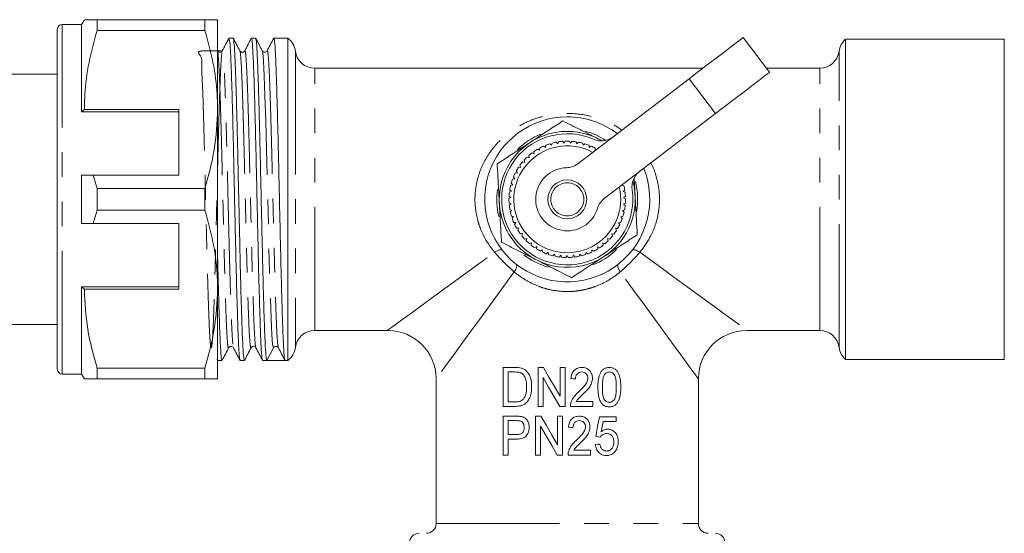
# Model space of a CAD drawing. Units: millimetres. Extents: x 177 to 278, y 60 to 278.
# Drawn here: x 227 to 278, y 105 to 132 of the extents above; entities that cross this region are included whole.
import ezdxf

# ---------------------------------------------------------------- set-up
doc = ezdxf.new("R2010")
doc.units = ezdxf.units.MM
doc.linetypes.add('PHANTOM', pattern=[12.7, 6.35, -1.27, 1.27, -1.27, 1.27, -1.27])

msp = doc.modelspace()

# ---------------------------------------------------------------- linework, layer by layer
at = {"color": 7, "linetype": 'Continuous', "lineweight": 15}
for p, q in [((230.585, 131.901), (230.441, 131.651)), ((231.234, 131.346), (231.234, 131.901)), ((236.791, 131.901), (231.234, 131.901)), ((236.791, 131.346), (236.791, 131.901)), ((237.441, 131.901), (237.441, 127.276)), ((229.191, 113.901), (229.191, 131.401)), ((230.441, 131.651), (229.441, 131.651)), ((230.441, 127.151), (230.441, 131.651)), ((231.234, 131.346), (236.791, 131.346)), ((238.243, 130.951), (238.028, 130.951)), ((239.398, 130.951), (239.183, 130.951)), ((241.056, 130.951), (240.337, 130.951)), ((241.056, 130.951), (241.056, 114.351)), ((265.859, 129.193), (264.493, 130.981)), ((277.941, 130.901), (269.763, 130.901)), ((269.763, 114.401), (269.763, 130.901)), ((277.941, 122.651), (277.941, 130.901)), ((239.762, 130.276), (239.743, 130.297)), ((262.425, 129.401), (242.441, 129.401)), ((268.441, 129.401), (265.699, 129.401)), ((229.191, 129.101), (225.691, 129.101)), ((255.982, 124.481), (261.711, 128.857)), ((230.585, 127.276), (230.441, 127.151)), ((235.441, 127.276), (230.585, 127.276)), ((235.441, 127.276), (235.441, 123.901)), ((237.441, 127.276), (237.441, 118.026)), ((235.441, 127.151), (230.441, 127.151)), ((263.077, 127.069), (257.348, 122.693)), ((254.02, 125.18), (253.921, 125.238)), ((254.022, 125.295), (254.02, 125.18)), ((254.318, 125.325), (254.226, 125.395)), ((254.332, 125.439), (254.318, 125.325)), ((254.63, 125.436), (254.547, 125.515)), ((254.657, 125.547), (254.63, 125.436)), ((254.952, 125.51), (254.879, 125.598)), ((254.992, 125.618), (254.952, 125.51)), ((255.281, 125.547), (255.219, 125.643)), ((255.333, 125.649), (255.281, 125.547)), ((255.613, 125.546), (255.561, 125.649)), ((255.676, 125.642), (255.613, 125.546)), ((255.941, 125.508), (255.902, 125.616)), ((256.015, 125.596), (255.941, 125.508)), ((256.264, 125.432), (256.237, 125.544)), ((256.347, 125.511), (256.264, 125.432)), ((256.575, 125.32), (256.561, 125.434)), ((256.667, 125.389), (256.575, 125.32)), ((256.872, 125.173), (256.871, 125.288)), ((256.945, 125.216), (256.872, 125.173)), ((253.484, 124.792), (253.375, 124.827)), ((253.46, 124.904), (253.484, 124.792)), ((253.741, 125.001), (253.636, 125.048)), ((253.729, 125.116), (253.741, 125.001)), ((253.05, 124.294), (252.936, 124.303)), ((253.001, 124.397), (253.05, 124.294)), ((253.253, 124.555), (253.14, 124.577)), ((253.216, 124.664), (253.253, 124.555)), ((230.441, 121.401), (230.441, 123.901)), ((231.234, 123.207), (231.04, 123.901)), ((231.04, 123.901), (235.441, 123.901)), ((252.741, 123.71), (252.627, 123.692)), ((252.669, 123.799), (252.741, 123.71)), ((252.879, 124.01), (252.764, 124.006)), ((252.818, 124.108), (252.879, 124.01)), ((258.887, 123.711), (258.935, 122.844)), ((231.234, 122.096), (231.234, 123.207)), ((236.791, 123.207), (231.234, 123.207)), ((236.791, 122.096), (236.791, 123.207)), ((252.637, 123.395), (252.527, 123.365)), ((252.556, 123.476), (252.637, 123.395)), ((258.358, 123.352), (258.25, 123.382)), ((252.542, 122.741), (252.441, 122.686)), ((252.444, 122.801), (252.542, 122.741)), ((252.571, 123.071), (252.464, 123.028)), ((252.481, 123.142), (252.571, 123.071)), ((258.312, 123.058), (258.402, 123.129)), ((258.418, 123.015), (258.312, 123.058)), ((258.34, 122.728), (258.437, 122.788)), ((258.44, 122.673), (258.34, 122.728)), ((252.447, 122.459), (252.551, 122.41)), ((252.551, 122.41), (252.456, 122.344)), ((258.329, 122.397), (258.433, 122.445)), ((258.423, 122.331), (258.329, 122.397)), ((277.941, 114.401), (277.941, 122.651)), ((231.04, 121.401), (231.234, 122.096)), ((231.234, 122.096), (236.791, 122.096)), ((252.488, 122.119), (252.597, 122.082)), ((252.597, 122.082), (252.511, 122.006)), ((252.568, 121.786), (252.681, 121.761)), ((252.681, 121.761), (252.603, 121.676)), ((258.197, 121.749), (258.309, 121.773)), ((258.273, 121.664), (258.197, 121.749)), ((258.282, 122.069), (258.39, 122.105)), ((258.367, 121.993), (258.282, 122.069)), ((235.441, 121.401), (231.04, 121.401)), ((235.441, 118.026), (235.441, 121.401)), ((252.686, 121.464), (252.8, 121.453)), ((252.8, 121.453), (252.733, 121.359)), ((252.839, 121.157), (252.954, 121.159)), ((252.954, 121.159), (252.898, 121.059)), ((257.921, 121.148), (258.035, 121.146)), ((257.976, 121.048), (257.921, 121.148)), ((258.076, 121.441), (258.19, 121.451)), ((258.142, 121.347), (258.076, 121.441)), ((253.026, 120.871), (253.14, 120.886)), ((253.14, 120.886), (253.096, 120.78)), ((257.733, 120.875), (257.847, 120.86)), ((257.777, 120.769), (257.733, 120.875)), ((253.245, 120.607), (253.356, 120.635)), ((253.356, 120.635), (253.325, 120.525)), ((253.492, 120.37), (253.6, 120.41)), ((253.6, 120.41), (253.581, 120.297)), ((253.765, 120.163), (253.867, 120.215)), ((253.867, 120.215), (253.862, 120.101)), ((257.003, 120.208), (257.105, 120.155)), ((257.008, 120.094), (257.003, 120.208)), ((257.271, 120.402), (257.379, 120.361)), ((257.29, 120.289), (257.271, 120.402)), ((257.516, 120.626), (257.627, 120.597)), ((257.547, 120.515), (257.516, 120.626)), ((254.06, 119.988), (254.155, 120.052)), ((254.155, 120.052), (254.163, 119.937)), ((254.372, 119.848), (254.46, 119.922)), ((254.46, 119.922), (254.48, 119.809)), ((254.699, 119.745), (254.777, 119.828)), ((254.777, 119.828), (254.811, 119.718)), ((255.035, 119.679), (255.104, 119.771)), ((255.104, 119.771), (255.149, 119.666)), ((255.376, 119.652), (255.434, 119.751)), ((255.434, 119.751), (255.491, 119.652)), ((255.719, 119.664), (255.765, 119.77)), ((255.765, 119.77), (255.833, 119.677)), ((256.057, 119.716), (256.091, 119.825)), ((256.091, 119.825), (256.169, 119.741)), ((256.388, 119.805), (256.409, 119.918)), ((256.409, 119.918), (256.496, 119.843)), ((256.706, 119.932), (256.714, 120.046)), ((256.714, 120.046), (256.81, 119.982)), ((235.441, 118.151), (230.441, 118.151)), ((230.441, 113.651), (230.441, 118.151)), ((230.441, 118.151), (230.585, 118.026)), ((230.585, 118.026), (235.441, 118.026)), ((237.441, 118.026), (237.441, 113.401)), ((225.691, 116.201), (229.191, 116.201)), ((242.441, 115.901), (246.191, 115.901)), ((264.691, 115.901), (268.441, 115.901)), ((239.402, 115.021), (239.415, 115.006)), ((240.312, 114.998), (239.975, 114.351)), ((237.425, 114.394), (237.444, 114.359)), ((237.441, 114.384), (237.451, 114.395)), ((237.451, 114.351), (237.666, 114.351)), ((238.606, 114.351), (238.82, 114.351)), ((239.76, 114.351), (239.975, 114.351)), ((240.445, 114.351), (240.915, 114.351)), ((240.915, 114.351), (241.056, 114.351)), ((269.763, 114.401), (277.941, 114.401)), ((229.441, 113.651), (230.441, 113.651)), ((230.441, 113.651), (230.585, 113.401)), ((236.791, 113.957), (231.234, 113.957)), ((231.234, 113.401), (231.234, 113.957)), ((236.791, 113.401), (236.791, 113.957)), ((252.756, 113.99), (252.147, 113.99)), ((252.147, 113.99), (252.147, 111.99)), ((252.403, 113.759), (252.761, 113.759)), ((252.403, 112.221), (252.403, 113.759)), ((254.213, 113.99), (253.942, 113.99)), ((253.942, 113.99), (253.942, 111.99)), ((255.07, 113.99), (255.07, 112.514)), ((255.326, 113.99), (255.07, 113.99)), ((255.326, 111.99), (255.326, 113.99)), ((231.234, 113.401), (236.791, 113.401)), ((248.691, 113.401), (248.691, 105.951)), ((254.198, 111.99), (254.198, 113.467)), ((262.191, 105.951), (262.191, 113.401)), ((252.766, 112.221), (252.403, 112.221)), ((256.762, 112.247), (255.907, 112.247)), ((256.762, 111.99), (256.762, 112.247)), ((252.147, 111.99), (252.785, 111.99)), ((253.942, 111.99), (254.198, 111.99)), ((255.056, 111.99), (255.326, 111.99)), ((255.608, 111.99), (256.762, 111.99)), ((252.806, 111.484), (252.147, 111.484)), ((252.147, 111.484), (252.147, 109.484)), ((252.403, 111.253), (252.828, 111.253)), ((252.403, 110.535), (252.403, 111.253)), ((254.084, 111.484), (253.814, 111.484)), ((253.814, 111.484), (253.814, 109.484)), ((254.942, 111.484), (254.942, 110.007)), ((255.198, 111.484), (254.942, 111.484)), ((255.198, 109.484), (255.198, 111.484)), ((257.967, 111.458), (257.096, 111.458)), ((257.195, 110.684), (257.286, 111.202)), ((257.286, 111.202), (257.967, 111.202)), ((257.967, 111.202), (257.967, 111.458)), ((252.832, 110.535), (252.403, 110.535)), ((254.07, 109.484), (254.07, 110.961)), ((252.403, 110.304), (252.841, 110.304)), ((252.403, 109.484), (252.403, 110.304)), ((256.634, 109.74), (255.778, 109.74)), ((256.634, 109.484), (256.634, 109.74)), ((252.147, 109.484), (252.403, 109.484)), ((253.814, 109.484), (254.07, 109.484)), ((254.927, 109.484), (255.198, 109.484)), ((255.48, 109.484), (256.634, 109.484))]:
    msp.add_line(p, q, dxfattribs=at)
at = {"color": 8, "linetype": 'PHANTOM', "lineweight": 0}
for p, q in [((229.441, 113.651), (229.441, 131.651)), ((241.448, 130.276), (241.448, 115.026)), ((269.433, 115.026), (269.433, 130.276)), ((242.441, 115.901), (242.441, 129.401)), ((268.441, 115.901), (268.441, 129.401)), ((261.711, 128.857), (263.077, 127.069)), ((248.691, 105.951), (262.191, 105.951))]:
    msp.add_line(p, q, dxfattribs=at)
at = {"color": 7, "linetype": 'Continuous', "lineweight": 15, "flags": 128}
for points in [[(261.711, 128.857), (262.222, 129.247), (262.716, 129.624), (263.176, 129.975), (263.585, 130.288), (263.931, 130.552), (264.201, 130.758), (264.387, 130.9), (264.481, 130.972), (264.493, 130.981)], [(265.859, 129.193), (265.847, 129.184), (265.752, 129.112), (265.567, 128.97), (265.297, 128.764), (264.951, 128.5), (264.541, 128.187), (264.082, 127.836), (263.588, 127.459), (263.077, 127.069)], [(255.07, 112.514), (254.783, 113.008), (254.497, 113.501), (254.213, 113.99)], [(254.198, 113.467), (254.482, 112.977), (254.768, 112.485), (255.056, 111.99)], [(255.634, 113.426), (255.75, 113.413), (255.865, 113.4)], [(254.942, 110.007), (254.654, 110.502), (254.368, 110.995), (254.084, 111.484)], [(257.096, 111.458), (257.006, 110.946), (256.916, 110.433)], [(254.07, 110.961), (254.354, 110.471), (254.64, 109.979), (254.927, 109.484)], [(255.506, 110.92), (255.621, 110.907), (255.737, 110.894)], [(257.121, 110.048), (257.006, 110.035), (256.891, 110.022)], [(256.916, 110.433), (257.032, 110.42), (257.147, 110.407)]]:
    msp.add_lwpolyline(points, dxfattribs=at)
at = {"color": 8, "linetype": 'PHANTOM', "lineweight": 0, "flags": 128}
for points in [[(239.742, 130.257), (239.764, 130.203), (239.804, 129.766), (239.843, 129.011), (239.881, 127.977), (239.921, 126.686), (239.96, 125.224), (239.999, 123.654), (240.039, 122.018), (240.077, 120.425), (240.116, 118.937), (240.156, 117.599), (240.195, 116.502), (240.233, 115.682), (240.273, 115.169), (240.312, 114.998), (240.312, 114.998)], [(246.191, 115.901), (246.241, 115.939), (246.394, 116.05), (246.645, 116.233), (246.994, 116.488), (247.436, 116.81), (247.966, 117.197), (248.578, 117.643), (249.265, 118.145), (250.021, 118.696), (250.836, 119.291), (251.702, 119.923)], [(251.702, 119.923), (251.769, 119.964), (251.834, 119.999), (251.895, 120.026), (251.951, 120.044), (252, 120.054), (252.042, 120.055), (252.074, 120.047), (252.096, 120.03)], [(258.786, 120.03), (258.808, 120.047), (258.84, 120.055), (258.881, 120.054), (258.93, 120.044), (258.986, 120.026), (259.048, 119.999), (259.112, 119.964), (259.179, 119.923)], [(259.179, 119.923), (260.045, 119.291), (260.86, 118.696), (261.616, 118.145), (262.304, 117.643), (262.916, 117.197), (263.445, 116.81), (263.887, 116.488), (264.236, 116.233), (264.487, 116.05), (264.64, 115.939), (264.691, 115.901)], [(252.819, 119.306), (252.836, 119.284), (252.844, 119.252), (252.843, 119.211), (252.833, 119.162), (252.815, 119.106), (252.788, 119.044), (252.753, 118.98), (252.712, 118.913)], [(258.169, 118.913), (258.128, 118.98), (258.093, 119.044), (258.066, 119.106), (258.048, 119.162), (258.038, 119.211), (258.037, 119.252), (258.045, 119.284), (258.062, 119.306)], [(252.712, 118.913), (252.081, 118.047), (251.486, 117.232), (250.934, 116.476), (250.432, 115.788), (249.986, 115.176), (249.599, 114.647), (249.277, 114.205), (249.023, 113.856), (248.839, 113.605), (248.728, 113.452), (248.691, 113.401)], [(262.191, 113.401), (262.153, 113.452), (262.042, 113.605), (261.859, 113.856), (261.604, 114.205), (261.282, 114.647), (260.895, 115.176), (260.449, 115.788), (259.947, 116.476), (259.396, 117.232), (258.801, 118.047), (258.169, 118.913)]]:
    msp.add_lwpolyline(points, dxfattribs=at)
at = {"color": 7, "linetype": 'Continuous', "lineweight": 15}
msp.add_circle((255.441, 122.651), 1, dxfattribs=at)
at = {"color": 8, "linetype": 'PHANTOM', "lineweight": 0}
msp.add_circle((255.441, 122.651), 0.85, dxfattribs=at)
at = {"color": 7, "linetype": 'Continuous', "lineweight": 15}
for centre, radius, start, end in [((229.441, 131.401), 0.25, 90, 180), ((240.456, 130.151), 1, 7.1808, 53.1301), ((270.425, 130.151), 1, 131.4096, 172.8192), ((242.441, 130.401), 1, 187.1808, 270), ((268.441, 130.401), 1, 270, 352.8192), ((255.441, 122.651), 4.25, 90, 22.0231), ((255.441, 122.651), 4.25, 52.7221, 90), ((255.441, 122.651), 3.5, 59.3388, 303.1576), ((255.441, 122.651), 3.375, 66.4319, 8.3133), ((255.441, 122.651), 3.625, 111.9536, 134.8256), ((255.441, 122.651), 3.625, 56.9046, 75.1894), ((257.19, 126.661), 1, 246.4319, 307.3726), ((255.441, 122.651), 2.75, 61.5204, 302.5996), ((255.441, 122.651), 3, 120.4236, 124.7757), ((255.441, 122.651), 3, 113.8781, 118.2302), ((255.441, 122.651), 3, 107.3327, 111.6848), ((255.441, 122.651), 3, 100.7872, 105.1393), ((255.441, 122.651), 3, 94.2418, 98.5939), ((255.441, 122.651), 3, 87.6963, 92.0484), ((255.441, 122.651), 3, 81.1509, 85.503), ((255.441, 122.651), 3, 74.6054, 78.9575), ((255.441, 122.651), 3, 68.0599, 72.4121), ((255.441, 122.651), 3, 61.5145, 65.8666), ((255.441, 122.651), 3, 133.5145, 137.8666), ((255.441, 122.651), 3, 126.969, 131.3212), ((255.441, 122.651), 3, 146.6054, 150.9575), ((255.441, 122.651), 3, 140.0599, 144.4121), ((255.441, 122.651), 1.625, 91.422, 343.3232), ((255.375, 125.276), 1, 271.422, 307.3726), ((255.441, 122.651), 3, 159.6963, 164.0484), ((255.441, 122.651), 3, 153.1509, 157.503), ((259.77, 123.284), 1, 127.3726, 188.3133), ((255.441, 122.651), 3, 166.2418, 170.5939), ((255.441, 122.651), 2.75, 302.5996, 13.2249), ((255.441, 122.651), 3.5, 303.1576, 15.4064), ((255.441, 122.651), 3, 9.1509, 13.503), ((255.441, 122.651), 3.625, 349.6437, 14.7572), ((255.441, 122.651), 3.625, 172.0564, 194.3441), ((255.441, 122.651), 3, 179.3327, 183.6848), ((255.441, 122.651), 3, 172.7872, 177.1393), ((257.955, 121.898), 1, 127.3726, 163.3232), ((255.441, 122.651), 3, 2.6054, 6.9575), ((255.441, 122.651), 3, 356.0599, 0.4121), ((255.441, 122.651), 3, 185.8781, 190.2302), ((255.441, 122.651), 3, 349.5145, 353.8666), ((255.441, 122.651), 3, 192.4236, 196.7757), ((255.441, 122.651), 3, 198.969, 203.3212), ((255.441, 122.651), 3, 336.4236, 340.7757), ((255.441, 122.651), 3, 342.969, 347.3212), ((255.441, 122.651), 3, 205.5145, 209.8666), ((255.441, 122.651), 3, 329.8781, 334.2302), ((255.441, 122.651), 3, 212.0599, 216.4121), ((255.441, 122.651), 3, 218.6054, 222.9575), ((255.441, 122.651), 3, 316.7872, 321.1393), ((255.441, 122.651), 3, 323.3327, 327.6848), ((255.441, 122.651), 3, 225.1509, 229.503), ((255.441, 122.651), 3, 231.6963, 236.0484), ((255.441, 122.651), 3, 303.6963, 308.0484), ((255.441, 122.651), 3, 310.2418, 314.5939), ((255.441, 122.651), 3.625, 231.8765, 254.2664), ((255.441, 122.651), 3, 238.2418, 242.5939), ((255.441, 122.651), 3, 244.7872, 249.1393), ((255.441, 122.651), 3, 251.3327, 255.6848), ((255.441, 122.651), 3, 257.8781, 262.2302), ((255.441, 122.651), 3, 264.4236, 268.7757), ((255.441, 122.651), 3, 270.969, 275.3212), ((255.441, 122.651), 3, 277.5145, 281.8666), ((255.441, 122.651), 3, 284.0599, 288.4121), ((255.441, 122.651), 3, 290.6054, 294.9575), ((255.441, 122.651), 3.625, 291.2167, 314.4327), ((255.441, 122.651), 3, 297.1509, 301.503), ((242.441, 114.901), 1, 90, 172.8192), ((246.191, 113.401), 2.5, 0.8587, 89.2614), ((264.691, 113.401), 2.5, 90.8587, 179.2614), ((268.441, 114.901), 1, 7.1808, 90), ((240.456, 115.151), 1, 306.8699, 352.8192), ((270.425, 115.151), 1, 187.1808, 228.5904), ((229.441, 113.901), 0.25, 180, 270), ((248.191, 105.951), 0.5, 270, 0), ((262.691, 105.951), 0.5, 180, 270), ((247.816, 104.951), 0.5, 90, 180), ((263.066, 104.951), 0.5, 0, 90)]:
    msp.add_arc(centre, radius, start, end, dxfattribs=at)
msp.add_ellipse((240.445, 122.651), major_axis=(342.061, 0), ratio=0.024265, start_param=4.711016, end_param=4.713762, dxfattribs=at)
for points, knots in [([(231.234, 131.901), (231.109, 131.901), (230.857, 131.901), (230.611, 131.901), (230.631, 131.901), (230.641, 131.901)], [0, 0, 0, 0, 0.343007, 0.688202, 1, 1, 1, 1]), ([(236.791, 131.901), (236.91, 131.901), (237.148, 131.901), (237.388, 131.901), (237.422, 131.901), (237.441, 131.901)], [0, 0, 0, 0, 0.3188, 0.639312, 1, 1, 1, 1]), ([(230.585, 127.276), (230.59, 127.532), (230.606, 128.343), (230.787, 129.711), (231.085, 130.799), (231.234, 131.346)], [0, 0, 0, 0, 0.186061, 0.590814, 1, 1, 1, 1]), ([(237.441, 127.276), (237.435, 127.532), (237.419, 128.343), (237.238, 129.711), (236.941, 130.799), (236.791, 131.346)], [0, 0, 0, 0, 0.186106, 0.590837, 1, 1, 1, 1]), ([(238.021, 130.944), (237.965, 130.836), (237.852, 130.621), (237.74, 130.405), (237.684, 130.297)], [0, 0, 0, 0, 0.500025, 1, 1, 1, 1]), ([(238.028, 130.927), (238.039, 130.911), (238.063, 130.878), (238.101, 130.376), (238.14, 129.536), (238.178, 128.376), (238.218, 126.961), (238.257, 125.35), (238.295, 123.618), (238.335, 121.843), (238.374, 120.104), (238.412, 118.48), (238.453, 117.044), (238.491, 115.859), (238.53, 114.988), (238.569, 114.444), (238.594, 114.39), (238.606, 114.363)], [0, 0, 0, 0, 0.0565872, 0.1247754, 0.1923938, 0.2597172, 0.3279131, 0.3954686, 0.4628491, 0.5310496, 0.5985389, 0.6659829, 0.7341844, 0.8016066, 0.8691183, 0.9373176, 1, 1, 1, 1]), ([(238.82, 114.397), (238.815, 114.387), (238.796, 114.354), (238.764, 114.699), (238.724, 115.4), (238.686, 116.448), (238.646, 117.77), (238.607, 119.315), (238.569, 121.009), (238.529, 122.777), (238.489, 124.539), (238.452, 126.217), (238.412, 127.734), (238.372, 129.02), (238.334, 130.026), (238.294, 130.673), (238.264, 130.97), (238.247, 130.923), (238.243, 130.912)], [0, 0, 0, 0, 0.03051, 0.0985096, 0.1665331, 0.2336309, 0.3016658, 0.369653, 0.436755, 0.5048218, 0.5727695, 0.6398822, 0.7079776, 0.7758825, 0.8430122, 0.9111329, 0.9789919, 1, 1, 1, 1]), ([(238.588, 130.296), (238.532, 130.404), (238.42, 130.62), (238.307, 130.836), (238.251, 130.944)], [0, 0, 0, 0, 0.499975, 1, 1, 1, 1]), ([(239.175, 130.944), (239.119, 130.836), (239.007, 130.621), (238.894, 130.405), (238.838, 130.297)], [0, 0, 0, 0, 0.500025, 1, 1, 1, 1]), ([(239.183, 130.913), (239.187, 130.924), (239.203, 130.972), (239.234, 130.679), (239.274, 130.037), (239.311, 129.034), (239.351, 127.752), (239.391, 126.237), (239.429, 124.562), (239.468, 122.8), (239.508, 121.031), (239.546, 119.336), (239.585, 117.789), (239.625, 116.464), (239.663, 115.412), (239.703, 114.705), (239.736, 114.357), (239.754, 114.388), (239.76, 114.397)], [0, 0, 0, 0, 0.020133, 0.087992, 0.156113, 0.223242, 0.291147, 0.359243, 0.426355, 0.494303, 0.56237, 0.629472, 0.697459, 0.765494, 0.832591, 0.900615, 0.968614, 1, 1, 1, 1]), ([(239.975, 114.351), (239.962, 114.387), (239.937, 114.458), (239.896, 115.034), (239.858, 115.927), (239.819, 117.129), (239.779, 118.579), (239.741, 120.213), (239.702, 121.956), (239.662, 123.731), (239.624, 125.458), (239.585, 127.058), (239.545, 128.458), (239.507, 129.6), (239.467, 130.418), (239.43, 130.89), (239.408, 130.911), (239.398, 130.919)], [0, 0, 0, 0, 0.067438, 0.13561, 0.202983, 0.270488, 0.338657, 0.40597, 0.473539, 0.541701, 0.608962, 0.676592, 0.744744, 0.811958, 0.879645, 0.947784, 1, 1, 1, 1]), ([(239.742, 130.298), (239.686, 130.406), (239.573, 130.622), (239.461, 130.838), (239.404, 130.945)], [0, 0, 0, 0, 0.499975, 1, 1, 1, 1]), ([(240.33, 130.944), (240.274, 130.836), (240.161, 130.621), (240.049, 130.405), (239.993, 130.297)], [0, 0, 0, 0, 0.500025, 1, 1, 1, 1]), ([(240.337, 130.918), (240.347, 130.911), (240.37, 130.893), (240.407, 130.426), (240.446, 129.613), (240.484, 128.475), (240.524, 127.077), (240.563, 125.479), (240.601, 123.754), (240.641, 121.979), (240.68, 120.235), (240.718, 118.599), (240.759, 117.146), (240.797, 115.94), (240.836, 115.045), (240.873, 114.491), (240.897, 114.419), (240.907, 114.387)], [0, 0, 0, 0, 0.052058, 0.121147, 0.189779, 0.25793, 0.327032, 0.395605, 0.463804, 0.532916, 0.601428, 0.669679, 0.738799, 0.807245, 0.875557, 0.94468, 1, 1, 1, 1]), ([(237.684, 130.297), (237.671, 130.279), (237.645, 130.242), (237.559, 130.215), (237.481, 130.238), (237.459, 130.267), (237.451, 130.278)], [0, 0, 0, 0, 0.273612, 0.553295, 0.832977, 1, 1, 1, 1]), ([(238.838, 130.297), (238.832, 130.287), (238.819, 130.266), (238.788, 130.24), (238.748, 130.223), (238.68, 130.218), (238.608, 130.26), (238.596, 130.283), (238.588, 130.297)], [0, 0, 0, 0, 0.054897, 0.118545, 0.195272, 0.290479, 0.563398, 1, 1, 1, 1]), ([(239.993, 130.297), (239.98, 130.279), (239.954, 130.242), (239.868, 130.215), (239.791, 130.238), (239.769, 130.266), (239.762, 130.276)], [0, 0, 0, 0, 0.275721, 0.557558, 0.839395, 1, 1, 1, 1]), ([(236.791, 123.207), (236.974, 123.871), (237.343, 125.209), (237.408, 126.584), (237.441, 127.276)], [0, 0, 0, 0, 0.496166, 1, 1, 1, 1]), ([(253.526, 125.582), (253.754, 125.73), (254.214, 126.031), (254.777, 126.399), (255.109, 126.616), (255.218, 126.687)], [0, 0, 0, 0, 0.398264, 0.802716, 1, 1, 1, 1]), ([(255.218, 126.687), (255.511, 126.539), (256.102, 126.239), (256.713, 125.93), (257.021, 125.774)], [0, 0, 0, 0, 0.4954578, 1, 1, 1, 1]), ([(257.021, 125.774), (257.064, 125.753), (257.125, 125.721), (257.187, 125.69), (257.205, 125.681)], [0, 0, 0, 0, 0.694215, 1, 1, 1, 1]), ([(251.835, 124.476), (252.269, 124.76), (252.827, 125.125), (253.4, 125.499), (253.526, 125.582)], [0, 0, 0, 0, 0.77868, 1, 1, 1, 1]), ([(251.946, 122.459), (251.943, 122.506), (251.923, 122.869), (251.886, 123.551), (251.852, 124.166), (251.835, 124.476)], [0, 0, 0, 0, 0.070081, 0.530779, 1, 1, 1, 1]), ([(230.441, 123.901), (230.568, 123.901), (230.768, 123.901), (230.968, 123.901), (231.04, 123.901)], [0, 0, 0, 0, 0.639956, 1, 1, 1, 1]), ([(258.935, 122.844), (258.938, 122.796), (258.958, 122.434), (258.996, 121.751), (259.029, 121.137), (259.047, 120.827)], [0, 0, 0, 0, 0.07008, 0.530779, 1, 1, 1, 1]), ([(252.057, 120.441), (252.039, 120.769), (252.003, 121.43), (251.965, 122.114), (251.946, 122.459)], [0, 0, 0, 0, 0.495458, 1, 1, 1, 1]), ([(237.441, 118.026), (237.435, 118.282), (237.419, 119.093), (237.238, 120.461), (236.941, 121.549), (236.791, 122.096)], [0, 0, 0, 0, 0.186106, 0.590837, 1, 1, 1, 1]), ([(231.04, 121.401), (230.968, 121.401), (230.768, 121.401), (230.568, 121.401), (230.441, 121.401)], [0, 0, 0, 0, 0.360044, 1, 1, 1, 1]), ([(259.047, 120.827), (258.938, 120.755), (258.609, 120.541), (258.046, 120.173), (257.586, 119.872), (257.355, 119.721)], [0, 0, 0, 0, 0.197285, 0.595925, 1, 1, 1, 1]), ([(253.86, 119.529), (253.817, 119.55), (253.494, 119.714), (252.884, 120.023), (252.334, 120.301), (252.057, 120.441)], [0, 0, 0, 0, 0.07008, 0.53078, 1, 1, 1, 1]), ([(237.666, 114.365), (237.654, 114.39), (237.63, 114.441), (237.591, 114.979), (237.552, 115.845), (237.513, 117.029), (237.475, 118.38), (237.451, 119.396), (237.441, 119.86)], [0, 0, 0, 0, 0.158311, 0.332985, 0.505899, 0.678583, 0.853263, 1, 1, 1, 1]), ([(257.355, 119.721), (257.228, 119.639), (256.656, 119.265), (256.098, 118.9), (255.663, 118.616)], [0, 0, 0, 0, 0.22132, 1, 1, 1, 1]), ([(255.663, 118.616), (255.37, 118.764), (254.779, 119.063), (254.168, 119.373), (253.86, 119.529)], [0, 0, 0, 0, 0.495458, 1, 1, 1, 1]), ([(231.234, 113.957), (231.051, 114.621), (230.682, 115.959), (230.618, 117.334), (230.585, 118.026)], [0, 0, 0, 0, 0.496166, 1, 1, 1, 1]), ([(236.791, 113.957), (236.974, 114.621), (237.343, 115.959), (237.408, 117.334), (237.441, 118.026)], [0, 0, 0, 0, 0.496166, 1, 1, 1, 1]), ([(238.011, 115.006), (238.023, 115.024), (238.049, 115.06), (238.136, 115.088), (238.223, 115.06), (238.248, 115.024), (238.261, 115.006)], [0, 0, 0, 0, 0.247258, 0.5, 0.752743, 1, 1, 1, 1]), ([(239.165, 115.006), (239.171, 115.016), (239.185, 115.038), (239.217, 115.064), (239.258, 115.082), (239.33, 115.086), (239.355, 115.068), (239.375, 115.054)], [0, 0, 0, 0, 0.0866294, 0.1878899, 0.3129304, 0.4772214, 1, 1, 1, 1]), ([(240.312, 114.998), (240.316, 115.005), (240.325, 115.02), (240.342, 115.039), (240.366, 115.058), (240.4, 115.075), (240.43, 115.078), (240.445, 115.079)], [0, 0, 0, 0, 0.1549385, 0.3070021, 0.4603018, 0.7270054, 1, 1, 1, 1]), ([(240.445, 115.079), (240.474, 115.073), (240.532, 115.063), (240.557, 115.025), (240.57, 115.006)], [0, 0, 0, 0, 0.505484, 1, 1, 1, 1]), ([(237.673, 114.357), (237.729, 114.465), (237.841, 114.681), (237.954, 114.897), (238.01, 115.005)], [0, 0, 0, 0, 0.500027, 1, 1, 1, 1]), ([(238.261, 115.006), (238.317, 114.898), (238.43, 114.682), (238.542, 114.466), (238.598, 114.359)], [0, 0, 0, 0, 0.499975, 1, 1, 1, 1]), ([(238.829, 114.36), (238.885, 114.468), (238.997, 114.684), (239.11, 114.899), (239.166, 115.007)], [0, 0, 0, 0, 0.500022, 1, 1, 1, 1]), ([(239.415, 115.006), (239.472, 114.898), (239.584, 114.682), (239.696, 114.467), (239.753, 114.359)], [0, 0, 0, 0, 0.499977, 1, 1, 1, 1]), ([(240.57, 115.006), (240.626, 114.898), (240.739, 114.682), (240.851, 114.466), (240.907, 114.359)], [0, 0, 0, 0, 0.499977, 1, 1, 1, 1]), ([(252.761, 113.759), (252.809, 113.759), (252.858, 113.758), (252.932, 113.75), (252.956, 113.746), (253.005, 113.735), (253.028, 113.728), (253.052, 113.718)], [0, 0, 0, 0, 0.5, 0.5, 0.75, 0.75, 1, 1, 1, 1]), ([(253.052, 113.718), (253.066, 113.711), (253.081, 113.703), (253.109, 113.686), (253.122, 113.676), (253.159, 113.643), (253.182, 113.618), (253.243, 113.537), (253.276, 113.476), (253.32, 113.347), (253.333, 113.28), (253.349, 113.143), (253.352, 113.074), (253.352, 113.005)], [0, 0, 0, 0, 0.0625, 0.0625, 0.125, 0.125, 0.25, 0.25, 0.5, 0.5, 0.75, 0.75, 1, 1, 1, 1]), ([(253.33, 113.818), (253.311, 113.835), (253.292, 113.852), (253.252, 113.882), (253.231, 113.896), (253.187, 113.92), (253.164, 113.93), (253.118, 113.948), (253.094, 113.954), (253.071, 113.961)], [0, 0, 0, 0, 0.25, 0.25, 0.5, 0.5, 0.75, 0.75, 1, 1, 1, 1]), ([(253.608, 113.001), (253.607, 113.076), (253.605, 113.15), (253.586, 113.299), (253.571, 113.372), (253.529, 113.513), (253.5, 113.583), (253.446, 113.678), (253.425, 113.708), (253.381, 113.766), (253.356, 113.793), (253.33, 113.818)], [0, 0, 0, 0, 0.25, 0.25, 0.5, 0.5, 0.75, 0.75, 0.875, 0.875, 1, 1, 1, 1]), ([(256.197, 113.99), (256.16, 113.989), (256.123, 113.988), (256.05, 113.976), (256.014, 113.968), (255.944, 113.943), (255.91, 113.926), (255.848, 113.887), (255.819, 113.862), (255.742, 113.782), (255.704, 113.715), (255.666, 113.61), (255.656, 113.574), (255.642, 113.501), (255.638, 113.463), (255.634, 113.426)], [0, 0, 0, 0, 0.125, 0.125, 0.25, 0.25, 0.375, 0.375, 0.5, 0.5, 0.75, 0.75, 0.875, 0.875, 1, 1, 1, 1]), ([(255.865, 113.4), (255.866, 113.446), (255.87, 113.492), (255.896, 113.58), (255.917, 113.621), (255.977, 113.69), (256.015, 113.718), (256.099, 113.753), (256.146, 113.758), (256.192, 113.759)], [0, 0, 0, 0, 0.25, 0.25, 0.5, 0.5, 0.75, 0.75, 1, 1, 1, 1]), ([(256.192, 113.759), (256.234, 113.758), (256.275, 113.753), (256.353, 113.723), (256.389, 113.698), (256.446, 113.637), (256.47, 113.601), (256.499, 113.522), (256.505, 113.479), (256.506, 113.437)], [0, 0, 0, 0, 0.25, 0.25, 0.5, 0.5, 0.75, 0.75, 1, 1, 1, 1]), ([(256.737, 113.438), (256.736, 113.475), (256.734, 113.511), (256.722, 113.582), (256.714, 113.618), (256.676, 113.721), (256.638, 113.782), (256.563, 113.862), (256.536, 113.885), (256.476, 113.925), (256.443, 113.942), (256.376, 113.967), (256.341, 113.976), (256.269, 113.988), (256.233, 113.989), (256.197, 113.99)], [0, 0, 0, 0, 0.125, 0.125, 0.25, 0.25, 0.5, 0.5, 0.625, 0.625, 0.75, 0.75, 0.875, 0.875, 1, 1, 1, 1]), ([(257.608, 113.99), (257.582, 113.99), (257.555, 113.989), (257.503, 113.982), (257.476, 113.977), (257.425, 113.962), (257.399, 113.953), (257.35, 113.929), (257.327, 113.915), (257.261, 113.867), (257.223, 113.826), (257.16, 113.735), (257.134, 113.685), (257.073, 113.53), (257.05, 113.419), (257.03, 113.254), (257.025, 113.199), (257.02, 113.088), (257.019, 113.032), (257.019, 112.977)], [0, 0, 0, 0, 0.0625, 0.0625, 0.125, 0.125, 0.1875, 0.1875, 0.25, 0.25, 0.375, 0.375, 0.5, 0.5, 0.75, 0.75, 0.875, 0.875, 1, 1, 1, 1]), ([(257.249, 112.977), (257.25, 113.088), (257.254, 113.199), (257.274, 113.363), (257.283, 113.417), (257.303, 113.497), (257.311, 113.523), (257.331, 113.574), (257.343, 113.598), (257.357, 113.622)], [0, 0, 0, 0, 0.5, 0.5, 0.75, 0.75, 0.875, 0.875, 1, 1, 1, 1]), ([(257.357, 113.622), (257.372, 113.643), (257.388, 113.662), (257.424, 113.697), (257.444, 113.712), (257.487, 113.736), (257.51, 113.745), (257.557, 113.757), (257.582, 113.759), (257.606, 113.759)], [0, 0, 0, 0, 0.25, 0.25, 0.5, 0.5, 0.75, 0.75, 1, 1, 1, 1]), ([(257.606, 113.759), (257.625, 113.759), (257.645, 113.758), (257.682, 113.75), (257.701, 113.745), (257.755, 113.722), (257.787, 113.699), (257.842, 113.642), (257.866, 113.61), (257.902, 113.538), (257.914, 113.5), (257.944, 113.382), (257.953, 113.301), (257.965, 113.14), (257.967, 113.059), (257.967, 112.977)], [0, 0, 0, 0, 0.0625, 0.0625, 0.125, 0.125, 0.25, 0.25, 0.375, 0.375, 0.5, 0.5, 0.75, 0.75, 1, 1, 1, 1]), ([(258.198, 112.977), (258.198, 113.033), (258.197, 113.089), (258.192, 113.202), (258.187, 113.258), (258.173, 113.37), (258.163, 113.425), (258.136, 113.532), (258.12, 113.585), (258.079, 113.688), (258.055, 113.739), (257.994, 113.83), (257.955, 113.869), (257.868, 113.93), (257.818, 113.953), (257.742, 113.976), (257.716, 113.982), (257.662, 113.988), (257.635, 113.989), (257.608, 113.99)], [0, 0, 0, 0, 0.125, 0.125, 0.25, 0.25, 0.375, 0.375, 0.5, 0.5, 0.625, 0.625, 0.75, 0.75, 0.875, 0.875, 0.9375, 0.9375, 1, 1, 1, 1]), ([(230.589, 113.401), (230.588, 113.401), (230.569, 113.401), (230.648, 113.401), (230.847, 113.401), (231.105, 113.401), (231.234, 113.401)], [0, 0, 0, 0, 0.020511, 0.311872, 0.654687, 1, 1, 1, 1]), ([(237.441, 113.401), (237.422, 113.401), (237.388, 113.401), (237.148, 113.401), (236.91, 113.401), (236.791, 113.401)], [0, 0, 0, 0, 0.360688, 0.679372, 1, 1, 1, 1]), ([(256.506, 113.437), (256.504, 113.401), (256.501, 113.364), (256.482, 113.295), (256.469, 113.261), (256.421, 113.164), (256.377, 113.107), (256.285, 112.996), (256.235, 112.943), (256.134, 112.84), (256.082, 112.79), (256.03, 112.74)], [0, 0, 0, 0, 0.125, 0.125, 0.25, 0.25, 0.5, 0.5, 0.75, 0.75, 1, 1, 1, 1]), ([(256.251, 112.618), (256.31, 112.675), (256.368, 112.732), (256.48, 112.851), (256.534, 112.913), (256.627, 113.048), (256.667, 113.119), (256.708, 113.234), (256.719, 113.274), (256.733, 113.355), (256.736, 113.397), (256.737, 113.438)], [0, 0, 0, 0, 0.25, 0.25, 0.5, 0.5, 0.75, 0.75, 0.875, 0.875, 1, 1, 1, 1]), ([(252.785, 111.99), (252.844, 111.991), (252.903, 111.993), (253.02, 112.011), (253.079, 112.025), (253.193, 112.068), (253.247, 112.097), (253.343, 112.176), (253.384, 112.224), (253.457, 112.328), (253.486, 112.383), (253.533, 112.501), (253.553, 112.562), (253.583, 112.685), (253.593, 112.748), (253.606, 112.874), (253.608, 112.937), (253.608, 113.001)], [0, 0, 0, 0, 0.125, 0.125, 0.25, 0.25, 0.375, 0.375, 0.5, 0.5, 0.625, 0.625, 0.75, 0.75, 0.875, 0.875, 1, 1, 1, 1]), ([(253.352, 113.005), (253.351, 112.949), (253.35, 112.892), (253.34, 112.778), (253.332, 112.722), (253.307, 112.611), (253.291, 112.558), (253.258, 112.48), (253.245, 112.455), (253.216, 112.407), (253.2, 112.385), (253.183, 112.362)], [0, 0, 0, 0, 0.25, 0.25, 0.5, 0.5, 0.75, 0.75, 0.875, 0.875, 1, 1, 1, 1]), ([(256.03, 112.74), (255.943, 112.66), (255.857, 112.578), (255.752, 112.434), (255.722, 112.384), (255.682, 112.306), (255.67, 112.279), (255.649, 112.225), (255.64, 112.196), (255.631, 112.168)], [0, 0, 0, 0, 0.5, 0.5, 0.75, 0.75, 0.875, 0.875, 1, 1, 1, 1]), ([(255.907, 112.247), (255.929, 112.283), (255.952, 112.318), (256.007, 112.383), (256.036, 112.413), (256.127, 112.502), (256.189, 112.56), (256.251, 112.618)], [0, 0, 0, 0, 0.25, 0.25, 0.5, 0.5, 1, 1, 1, 1]), ([(257.019, 112.977), (257.02, 112.905), (257.021, 112.834), (257.031, 112.692), (257.039, 112.622), (257.064, 112.482), (257.081, 112.413), (257.116, 112.314), (257.129, 112.281), (257.16, 112.218), (257.179, 112.187), (257.198, 112.157)], [0, 0, 0, 0, 0.25, 0.25, 0.5, 0.5, 0.75, 0.75, 0.875, 0.875, 1, 1, 1, 1]), ([(257.608, 112.195), (257.589, 112.196), (257.57, 112.197), (257.533, 112.205), (257.514, 112.211), (257.46, 112.234), (257.428, 112.258), (257.373, 112.315), (257.349, 112.346), (257.313, 112.419), (257.301, 112.457), (257.273, 112.575), (257.263, 112.655), (257.252, 112.816), (257.25, 112.897), (257.249, 112.977)], [0, 0, 0, 0, 0.0625, 0.0625, 0.125, 0.125, 0.25, 0.25, 0.375, 0.375, 0.5, 0.5, 0.75, 0.75, 1, 1, 1, 1]), ([(257.967, 112.977), (257.967, 112.896), (257.965, 112.815), (257.954, 112.653), (257.944, 112.573), (257.915, 112.455), (257.903, 112.417), (257.867, 112.346), (257.843, 112.314), (257.788, 112.258), (257.756, 112.235), (257.703, 112.211), (257.685, 112.205), (257.647, 112.197), (257.628, 112.196), (257.608, 112.195)], [0, 0, 0, 0, 0.25, 0.25, 0.5, 0.5, 0.625, 0.625, 0.75, 0.75, 0.875, 0.875, 0.9375, 0.9375, 1, 1, 1, 1]), ([(257.608, 111.965), (257.635, 111.965), (257.662, 111.966), (257.714, 111.973), (257.74, 111.978), (257.817, 111.999), (257.866, 112.022), (257.953, 112.085), (257.992, 112.125), (258.055, 112.215), (258.081, 112.265), (258.143, 112.419), (258.166, 112.53), (258.186, 112.697), (258.191, 112.752), (258.197, 112.864), (258.198, 112.92), (258.198, 112.977)], [0, 0, 0, 0, 0.0625, 0.0625, 0.125, 0.125, 0.25, 0.25, 0.375, 0.375, 0.5, 0.5, 0.75, 0.75, 0.875, 0.875, 1, 1, 1, 1]), ([(253.183, 112.362), (253.169, 112.348), (253.156, 112.334), (253.126, 112.309), (253.11, 112.298), (253.061, 112.269), (253.025, 112.254), (252.916, 112.225), (252.841, 112.222), (252.766, 112.221)], [0, 0, 0, 0, 0.125, 0.125, 0.25, 0.25, 0.5, 0.5, 1, 1, 1, 1]), ([(255.631, 112.168), (255.624, 112.139), (255.617, 112.11), (255.609, 112.05), (255.608, 112.02), (255.608, 111.99)], [0, 0, 0, 0, 0.5, 0.5, 1, 1, 1, 1]), ([(257.198, 112.157), (257.211, 112.142), (257.223, 112.126), (257.251, 112.097), (257.266, 112.084), (257.312, 112.047), (257.345, 112.026), (257.417, 111.994), (257.454, 111.982), (257.531, 111.968), (257.57, 111.966), (257.608, 111.965)], [0, 0, 0, 0, 0.125, 0.125, 0.25, 0.25, 0.5, 0.5, 0.75, 0.75, 1, 1, 1, 1]), ([(253.072, 111.465), (253.05, 111.469), (253.028, 111.473), (253.006, 111.475), (252.972, 111.479), (252.939, 111.481), (252.906, 111.482), (252.872, 111.483), (252.839, 111.484), (252.806, 111.484)], [0, 0, 0, 0, 0.0001425701, 0.0001425701, 0.0001425701, 0.0003578983, 0.0003578983, 0.0003578983, 0.0005738604, 0.0005738604, 0.0005738604, 0.0005738604]), ([(252.828, 111.253), (252.862, 111.253), (252.896, 111.252), (252.93, 111.25), (252.947, 111.249), (252.964, 111.248), (252.981, 111.246), (252.999, 111.244), (253.016, 111.24), (253.033, 111.235)], [0, 0, 0, 0, 0.000221137, 0.000221137, 0.000221137, 0.000332267, 0.000332267, 0.000332267, 0.0004444805, 0.0004444805, 0.0004444805, 0.0004444805]), ([(253.033, 111.235), (253.048, 111.229), (253.064, 111.223), (253.092, 111.207), (253.105, 111.196), (253.142, 111.161), (253.163, 111.133), (253.195, 111.072), (253.206, 111.039), (253.221, 110.971), (253.223, 110.936), (253.224, 110.901)], [0, 0, 0, 0, 0.125, 0.125, 0.25, 0.25, 0.5, 0.5, 0.75, 0.75, 1, 1, 1, 1]), ([(253.48, 110.909), (253.479, 110.941), (253.479, 110.973), (253.471, 111.037), (253.464, 111.068), (253.438, 111.16), (253.413, 111.22), (253.343, 111.326), (253.297, 111.37), (253.217, 111.418), (253.189, 111.431), (253.131, 111.452), (253.101, 111.459), (253.072, 111.465)], [0, 0, 0, 0, 0.125, 0.125, 0.25, 0.25, 0.5, 0.5, 0.75, 0.75, 0.875, 0.875, 1, 1, 1, 1]), ([(256.068, 111.484), (256.031, 111.483), (255.994, 111.481), (255.922, 111.47), (255.886, 111.462), (255.815, 111.436), (255.782, 111.42), (255.719, 111.38), (255.69, 111.356), (255.613, 111.275), (255.576, 111.208), (255.538, 111.104), (255.528, 111.068), (255.514, 110.994), (255.51, 110.957), (255.506, 110.92)], [0, 0, 0, 0, 0.125, 0.125, 0.25, 0.25, 0.375, 0.375, 0.5, 0.5, 0.75, 0.75, 0.875, 0.875, 1, 1, 1, 1]), ([(255.737, 110.894), (255.738, 110.94), (255.742, 110.985), (255.768, 111.073), (255.789, 111.115), (255.849, 111.184), (255.887, 111.212), (255.971, 111.246), (256.018, 111.252), (256.064, 111.253)], [0, 0, 0, 0, 0.25, 0.25, 0.5, 0.5, 0.75, 0.75, 1, 1, 1, 1]), ([(256.064, 111.253), (256.106, 111.252), (256.147, 111.247), (256.225, 111.216), (256.261, 111.192), (256.318, 111.13), (256.342, 111.094), (256.371, 111.016), (256.377, 110.973), (256.378, 110.931)], [0, 0, 0, 0, 0.25, 0.25, 0.5, 0.5, 0.75, 0.75, 1, 1, 1, 1]), ([(256.608, 110.932), (256.608, 110.968), (256.606, 111.004), (256.594, 111.076), (256.586, 111.111), (256.548, 111.214), (256.51, 111.275), (256.435, 111.355), (256.408, 111.379), (256.348, 111.418), (256.315, 111.435), (256.248, 111.461), (256.213, 111.47), (256.141, 111.481), (256.105, 111.483), (256.068, 111.484)], [0, 0, 0, 0, 0.125, 0.125, 0.25, 0.25, 0.5, 0.5, 0.625, 0.625, 0.75, 0.75, 0.875, 0.875, 1, 1, 1, 1]), ([(253.224, 110.901), (253.223, 110.848), (253.218, 110.795), (253.184, 110.694), (253.155, 110.647), (253.077, 110.58), (253.029, 110.561), (252.931, 110.539), (252.882, 110.536), (252.832, 110.535)], [0, 0, 0, 0, 0.25, 0.25, 0.5, 0.5, 0.75, 0.75, 1, 1, 1, 1]), ([(252.841, 110.304), (252.881, 110.305), (252.922, 110.306), (253.002, 110.313), (253.042, 110.32), (253.121, 110.339), (253.161, 110.352), (253.236, 110.387), (253.272, 110.41), (253.334, 110.467), (253.359, 110.501), (253.405, 110.574), (253.423, 110.612), (253.453, 110.693), (253.463, 110.736), (253.477, 110.822), (253.48, 110.865), (253.48, 110.909)], [0, 0, 0, 0, 0.125, 0.125, 0.25, 0.25, 0.375, 0.375, 0.5, 0.5, 0.625, 0.625, 0.75, 0.75, 0.875, 0.875, 1, 1, 1, 1]), ([(256.378, 110.931), (256.376, 110.894), (256.373, 110.858), (256.354, 110.789), (256.341, 110.755), (256.292, 110.658), (256.249, 110.6), (256.157, 110.49), (256.107, 110.437), (256.006, 110.334), (255.954, 110.283), (255.902, 110.233)], [0, 0, 0, 0, 0.125, 0.125, 0.25, 0.25, 0.5, 0.5, 0.75, 0.75, 1, 1, 1, 1]), ([(256.122, 110.111), (256.181, 110.168), (256.24, 110.226), (256.352, 110.345), (256.406, 110.406), (256.499, 110.542), (256.539, 110.612), (256.58, 110.728), (256.591, 110.768), (256.605, 110.849), (256.607, 110.89), (256.608, 110.932)], [0, 0, 0, 0, 0.25, 0.25, 0.5, 0.5, 0.75, 0.75, 0.875, 0.875, 1, 1, 1, 1]), ([(257.147, 110.407), (257.165, 110.435), (257.184, 110.461), (257.229, 110.506), (257.255, 110.527), (257.31, 110.559), (257.34, 110.57), (257.402, 110.584), (257.434, 110.585), (257.465, 110.586)], [0, 0, 0, 0, 0.25, 0.25, 0.5, 0.5, 0.75, 0.75, 1, 1, 1, 1]), ([(257.526, 110.817), (257.496, 110.816), (257.466, 110.814), (257.408, 110.802), (257.379, 110.793), (257.323, 110.77), (257.296, 110.755), (257.244, 110.722), (257.219, 110.703), (257.195, 110.684)], [0, 0, 0, 0, 0.25, 0.25, 0.5, 0.5, 0.75, 0.75, 1, 1, 1, 1]), ([(257.465, 110.586), (257.492, 110.586), (257.518, 110.585), (257.57, 110.577), (257.596, 110.57), (257.671, 110.542), (257.715, 110.509), (257.782, 110.424), (257.806, 110.373), (257.834, 110.266), (257.838, 110.21), (257.839, 110.155)], [0, 0, 0, 0, 0.125, 0.125, 0.25, 0.25, 0.5, 0.5, 0.75, 0.75, 1, 1, 1, 1]), ([(258.07, 110.17), (258.069, 110.21), (258.068, 110.251), (258.057, 110.33), (258.049, 110.369), (258.026, 110.445), (258.011, 110.483), (257.974, 110.554), (257.952, 110.587), (257.878, 110.679), (257.819, 110.731), (257.715, 110.783), (257.679, 110.796), (257.604, 110.813), (257.565, 110.816), (257.526, 110.817)], [0, 0, 0, 0, 0.125, 0.125, 0.25, 0.25, 0.375, 0.375, 0.5, 0.5, 0.75, 0.75, 0.875, 0.875, 1, 1, 1, 1]), ([(255.902, 110.233), (255.814, 110.154), (255.729, 110.071), (255.623, 109.928), (255.593, 109.878), (255.554, 109.8), (255.542, 109.773), (255.521, 109.718), (255.512, 109.69), (255.503, 109.662)], [0, 0, 0, 0, 0.5, 0.5, 0.75, 0.75, 0.875, 0.875, 1, 1, 1, 1]), ([(255.778, 109.74), (255.801, 109.776), (255.824, 109.812), (255.878, 109.877), (255.908, 109.907), (255.999, 109.996), (256.06, 110.054), (256.122, 110.111)], [0, 0, 0, 0, 0.25, 0.25, 0.5, 0.5, 1, 1, 1, 1]), ([(256.891, 110.022), (256.895, 109.985), (256.899, 109.947), (256.916, 109.874), (256.926, 109.838), (256.969, 109.734), (257.01, 109.669), (257.116, 109.562), (257.178, 109.521), (257.282, 109.482), (257.317, 109.473), (257.389, 109.461), (257.426, 109.459), (257.462, 109.458)], [0, 0, 0, 0, 0.125, 0.125, 0.25, 0.25, 0.5, 0.5, 0.75, 0.75, 0.875, 0.875, 1, 1, 1, 1]), ([(257.463, 109.689), (257.441, 109.69), (257.419, 109.691), (257.374, 109.698), (257.352, 109.704), (257.289, 109.729), (257.251, 109.757), (257.192, 109.827), (257.17, 109.869), (257.138, 109.956), (257.128, 110.002), (257.121, 110.048)], [0, 0, 0, 0, 0.125, 0.125, 0.25, 0.25, 0.5, 0.5, 0.75, 0.75, 1, 1, 1, 1]), ([(257.839, 110.155), (257.838, 110.097), (257.834, 110.04), (257.806, 109.929), (257.782, 109.876), (257.716, 109.783), (257.673, 109.745), (257.599, 109.711), (257.572, 109.702), (257.518, 109.691), (257.491, 109.69), (257.463, 109.689)], [0, 0, 0, 0, 0.25, 0.25, 0.5, 0.5, 0.75, 0.75, 0.875, 0.875, 1, 1, 1, 1]), ([(257.929, 109.701), (257.952, 109.735), (257.974, 109.77), (258.01, 109.844), (258.025, 109.883), (258.048, 109.962), (258.056, 110.003), (258.068, 110.086), (258.069, 110.128), (258.07, 110.17)], [0, 0, 0, 0, 0.25, 0.25, 0.5, 0.5, 0.75, 0.75, 1, 1, 1, 1]), ([(255.503, 109.662), (255.495, 109.633), (255.488, 109.603), (255.481, 109.544), (255.48, 109.514), (255.48, 109.484)], [0, 0, 0, 0, 0.5, 0.5, 1, 1, 1, 1]), ([(257.462, 109.458), (257.485, 109.459), (257.508, 109.459), (257.553, 109.464), (257.575, 109.467), (257.641, 109.482), (257.685, 109.497), (257.766, 109.539), (257.803, 109.565), (257.871, 109.627), (257.901, 109.663), (257.929, 109.701)], [0, 0, 0, 0, 0.125, 0.125, 0.25, 0.25, 0.5, 0.5, 0.75, 0.75, 1, 1, 1, 1])]:
    msp.add_open_spline(points, degree=3, knots=knots, dxfattribs=at)
at = {"color": 8, "linetype": 'PHANTOM', "lineweight": 0}
for points, knots in [([(237.684, 130.288), (237.207, 130.303), (236.205, 130.333), (236.688, 130.031), (236.605, 129.393), (236.676, 128.451), (236.707, 127.248), (236.749, 125.837), (236.786, 124.282), (236.826, 122.655), (236.865, 121.027), (236.903, 119.472), (236.943, 118.06), (236.983, 116.856), (237.02, 115.913), (237.06, 115.273), (237.1, 114.967), (237.138, 115.006), (237.178, 115.389), (237.217, 116.102), (237.255, 117.108), (237.295, 118.365), (237.334, 119.815), (237.372, 121.392), (237.412, 123.027), (237.452, 124.644), (237.489, 126.172), (237.53, 127.541), (237.569, 128.689), (237.607, 129.566), (237.647, 130.131), (237.686, 130.358), (237.724, 130.239), (237.764, 129.777), (237.803, 128.993), (237.841, 127.925), (237.881, 126.619), (237.92, 125.133), (237.959, 123.536), (237.999, 121.899), (238.037, 120.296), (238.076, 118.798), (238.116, 117.476), (238.155, 116.384), (238.193, 115.585), (238.23, 115.11), (238.252, 115.061), (238.261, 115.041)], [0, 0, 0, 0, 0.020428, 0.042908, 0.065436, 0.087642, 0.110136, 0.132654, 0.154858, 0.177364, 0.199871, 0.222075, 0.244592, 0.267086, 0.289292, 0.31182, 0.334301, 0.356511, 0.379048, 0.401514, 0.423731, 0.446276, 0.468726, 0.490952, 0.513504, 0.535937, 0.558173, 0.580731, 0.603147, 0.625395, 0.647958, 0.670355, 0.692618, 0.715184, 0.737562, 0.759842, 0.782411, 0.804767, 0.827066, 0.849636, 0.871971, 0.894291, 0.916862, 0.939174, 0.961517, 0.984086, 1, 1, 1, 1]), ([(238.588, 130.283), (238.589, 130.285), (238.603, 130.313), (238.631, 130.043), (238.671, 129.457), (238.709, 128.528), (238.748, 127.344), (238.788, 125.945), (238.826, 124.399), (238.866, 122.774), (238.905, 121.144), (238.943, 119.582), (238.983, 118.157), (239.023, 116.936), (239.06, 115.97), (239.1, 115.316), (239.136, 114.985), (239.157, 115.027), (239.166, 115.044)], [0, 0, 0, 0, 0.0059, 0.073711, 0.141783, 0.208864, 0.276721, 0.344768, 0.411832, 0.479731, 0.547749, 0.614803, 0.682742, 0.750728, 0.817778, 0.885753, 0.953704, 1, 1, 1, 1]), ([(238.838, 130.254), (238.844, 130.275), (238.864, 130.334), (238.897, 130.057), (238.937, 129.456), (238.975, 128.533), (239.014, 127.349), (239.054, 125.951), (239.092, 124.406), (239.132, 122.781), (239.172, 121.15), (239.209, 119.588), (239.249, 118.162), (239.289, 116.941), (239.326, 115.971), (239.366, 115.326), (239.397, 115.012), (239.414, 115.033), (239.418, 115.039)], [0, 0, 0, 0, 0.034665, 0.102183, 0.169962, 0.236754, 0.304318, 0.372072, 0.438847, 0.506453, 0.574178, 0.640943, 0.708589, 0.776282, 0.843043, 0.910725, 0.978383, 1, 1, 1, 1]), ([(239.993, 130.294), (240.005, 130.287), (240.03, 130.274), (240.07, 129.82), (240.109, 129.065), (240.147, 128.016), (240.187, 126.726), (240.226, 125.252), (240.264, 123.661), (240.305, 122.024), (240.344, 120.416), (240.382, 118.908), (240.422, 117.57), (240.461, 116.458), (240.499, 115.635), (240.537, 115.128), (240.56, 115.063), (240.57, 115.034)], [0, 0, 0, 0, 0.0660698, 0.1342298, 0.2019383, 0.2691724, 0.3373458, 0.4049965, 0.4722773, 0.5404605, 0.6080504, 0.6753842, 0.7435741, 0.8110999, 0.878493, 0.9466862, 1, 1, 1, 1]), ([(237.441, 130.236), (237.446, 130.225), (237.465, 130.189), (237.498, 129.763), (237.537, 128.993), (237.575, 127.919), (237.615, 126.613), (237.654, 125.127), (237.693, 123.529), (237.733, 121.892), (237.771, 120.29), (237.81, 118.793), (237.85, 117.47), (237.888, 116.383), (237.927, 115.569), (237.967, 115.11), (237.994, 114.934), (238.009, 115.014), (238.01, 115.022)], [0, 0, 0, 0, 0.031227, 0.100334, 0.168863, 0.237094, 0.306208, 0.374674, 0.442962, 0.512082, 0.58048, 0.648833, 0.717953, 0.786284, 0.854705, 0.923823, 0.992091, 1, 1, 1, 1]), ([(251.702, 119.923), (251.655, 119.982), (251.347, 120.359), (251.04, 120.915), (250.747, 121.821), (250.671, 122.444), (250.711, 123.136), (250.793, 123.633), (251.056, 124.443), (251.513, 125.202), (252.136, 125.853), (252.744, 126.318), (253.46, 126.697), (254.212, 126.943), (255.142, 127.097), (256.251, 127.07), (257.332, 126.734), (257.983, 126.42), (258.22, 126.231), (258.247, 126.21)], [0, 0, 0, 0, 0.017609, 0.114169, 0.143417, 0.232717, 0.250542, 0.297485, 0.344457, 0.442085, 0.499119, 0.556172, 0.622059, 0.687862, 0.73589, 0.832937, 0.928742, 0.991985, 1, 1, 1, 1]), ([(259.742, 124.521), (259.747, 124.512), (259.865, 124.323), (260.008, 123.892), (260.167, 123.253), (260.207, 122.583), (260.124, 121.724), (259.811, 120.779), (259.376, 120.19), (259.179, 119.923)], [0, 0, 0, 0, 0.006446, 0.139925, 0.273301, 0.406395, 0.539498, 0.791271, 1, 1, 1, 1]), ([(251.702, 119.923), (251.778, 119.836), (251.857, 119.747), (252.02, 119.572), (252.103, 119.485), (252.274, 119.315), (252.362, 119.23), (252.537, 119.067), (252.625, 118.989), (252.712, 118.913)], [0, 0, 0, 0, 0.25, 0.25, 0.5, 0.5, 0.75, 0.75, 1, 1, 1, 1]), ([(258.169, 118.913), (258.256, 118.989), (258.345, 119.068), (258.52, 119.23), (258.606, 119.314), (258.777, 119.484), (258.862, 119.573), (259.025, 119.748), (259.103, 119.836), (259.179, 119.923)], [0, 0, 0, 0, 0.25, 0.25, 0.5, 0.5, 0.75, 0.75, 1, 1, 1, 1]), ([(258.169, 118.913), (257.984, 118.757), (257.787, 118.617), (257.373, 118.371), (257.154, 118.265), (256.807, 118.132), (256.688, 118.092), (256.445, 118.024), (256.323, 117.995), (256.075, 117.949), (255.95, 117.931), (255.696, 117.907), (255.568, 117.901), (255.188, 117.901), (254.938, 117.925), (254.566, 117.993), (254.443, 118.022), (254.2, 118.09), (254.082, 118.129), (253.735, 118.261), (253.515, 118.368), (253.093, 118.618), (252.896, 118.759), (252.712, 118.913)], [0, 0, 0, 0, 0.125, 0.125, 0.25, 0.25, 0.3125, 0.3125, 0.375, 0.375, 0.4375, 0.4375, 0.5, 0.5, 0.625, 0.625, 0.6875, 0.6875, 0.75, 0.75, 0.875, 0.875, 1, 1, 1, 1])]:
    msp.add_open_spline(points, degree=3, knots=knots, dxfattribs=at)
at = {"color": 7, "linetype": 'Continuous', "lineweight": 15}
msp.add_open_spline([(253.071, 113.961), (252.967, 113.987), (252.86, 113.99), (252.756, 113.99)], degree=3, dxfattribs=at)

doc.saveas('drawing.dxf')
